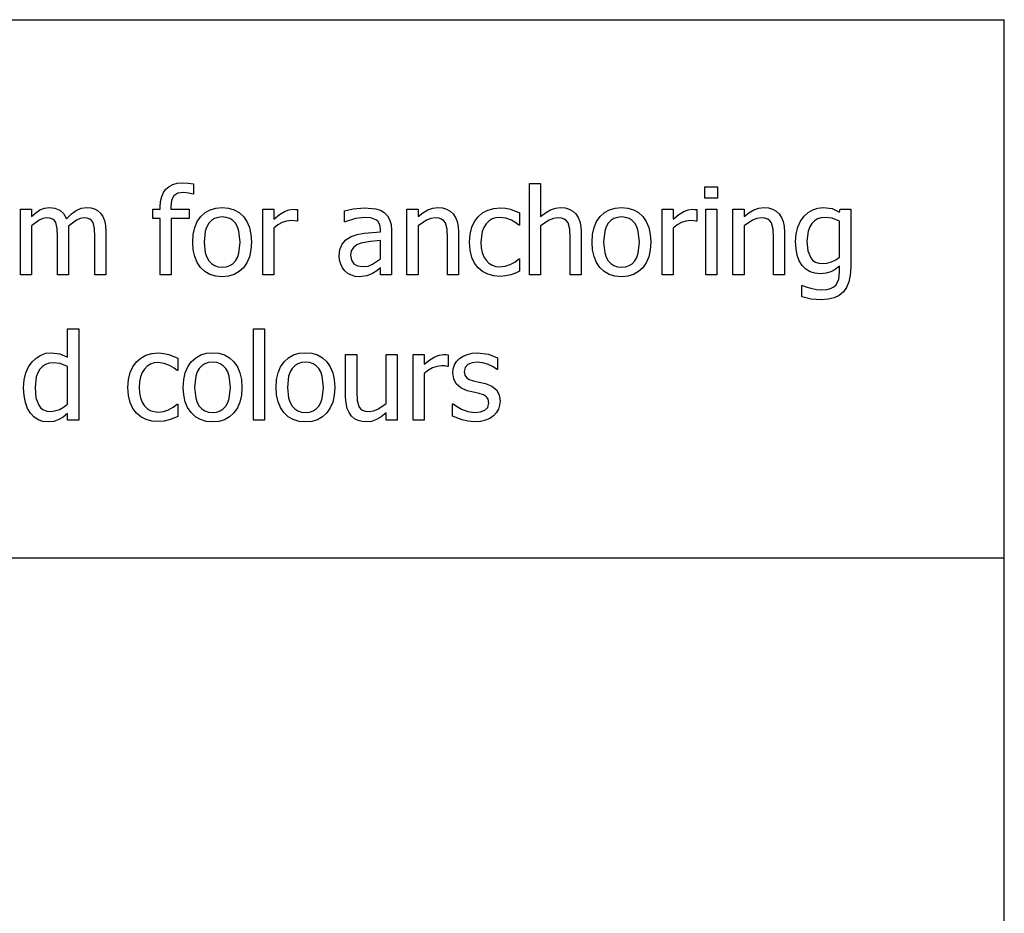
# Model space of a CAD drawing. Extents: x -7895 to 8550, y -6153 to 6153.
# Drawn here: x 6304 to 8550, y -4113 to -2074 of the extents above; entities that cross this region are included whole.
import ezdxf

# ---------------------------------------------------------------- set-up
doc = ezdxf.new("R2010")
doc.units = 0
doc.layers.get('0').update_dxf_attribs({"linetype": 'CONTINUOUS'})

msp = doc.modelspace()

# ---------------------------------------------------------------- linework, layer by layer
for p, q in [((4253.2, -2073.8), (8550, -2073.8)), ((8550, -3303.1), (8550, -2073.8)), ((6653.2, -2449.8), (6663.2, -2447.2)), ((6663.2, -2447.2), (6674.6, -2446.3)), ((6674.6, -2446.3), (6688.3, -2447.1)), ((6688.3, -2447.1), (6700.5, -2448.7)), ((7467, -2656.3), (7467, -2447.7)), ((7467, -2447.7), (7492.2, -2447.7)), ((7492.2, -2447.7), (7492.2, -2523.2)), ((6627.6, -2477.7), (6631.7, -2468.3)), ((6631.7, -2468.3), (6637.4, -2460.4)), ((6637.4, -2460.4), (6644.6, -2454.2)), ((6644.6, -2454.2), (6653.2, -2449.8)), ((6664.6, -2470.1), (6655.5, -2475.5)), ((6678.3, -2468.3), (6664.6, -2470.1)), ((6689.5, -2469.5), (6678.3, -2468.3)), ((6699.2, -2471.8), (6689.5, -2469.5)), ((6700.5, -2448.7), (6700.5, -2471.8)), ((7867, -2481.5), (7867, -2455.3)), ((7867, -2455.3), (7895.7, -2455.3)), ((7895.7, -2455.3), (7895.7, -2481.5)), ((6624.3, -2501.6), (6625.2, -2488.8)), ((6625.2, -2488.8), (6627.6, -2477.7)), ((6650.4, -2485.6), (6648.7, -2501.4)), ((6655.5, -2475.5), (6650.4, -2485.6)), ((6700.5, -2471.8), (6699.2, -2471.8)), ((7895.7, -2481.5), (7867, -2481.5)), ((6305.2, -2656.3), (6305.2, -2506.5)), ((6305.2, -2506.5), (6330.4, -2506.5)), ((6330.4, -2506.5), (6330.4, -2523.2)), ((6330.4, -2523.2), (6340.3, -2514.4)), ((6340.3, -2514.4), (6350, -2507.8)), ((6350, -2507.8), (6360.3, -2503.7)), ((6360.3, -2503.7), (6371.4, -2502.4)), ((6371.4, -2502.4), (6384, -2503.9)), ((6384, -2503.9), (6395, -2508.4)), ((6395, -2508.4), (6404, -2516.4)), ((6421.9, -2517.1), (6432.8, -2509)), ((6432.8, -2509), (6444.2, -2504)), ((6444.2, -2504), (6456.5, -2502.4)), ((6456.5, -2502.4), (6465.7, -2503.1)), ((6465.7, -2503.1), (6474, -2505.4)), ((6474, -2505.4), (6481.4, -2509.3)), ((6481.4, -2509.3), (6487.8, -2515.1)), ((6487.8, -2515.1), (6493.2, -2522.8)), ((6607.3, -2527.5), (6607.3, -2506.5)), ((6607.3, -2506.5), (6624.3, -2506.5)), ((6624.3, -2506.5), (6624.3, -2501.6)), ((6648.7, -2501.4), (6648.7, -2506.5)), ((6648.7, -2506.5), (6690.5, -2506.5)), ((6690.5, -2506.5), (6690.5, -2527.5)), ((6716.9, -2523.2), (6726.9, -2514.1)), ((6726.9, -2514.1), (6738.3, -2507.6)), ((6738.3, -2507.6), (6751.2, -2503.7)), ((6751.2, -2503.7), (6765.5, -2502.4)), ((6765.5, -2502.4), (6779.9, -2503.7)), ((6779.9, -2503.7), (6792.8, -2507.6)), ((6792.8, -2507.6), (6804.2, -2514)), ((6804.2, -2514), (6814.1, -2523.1)), ((6858.2, -2656.3), (6858.2, -2506.5)), ((6858.2, -2506.5), (6883.4, -2506.5)), ((6883.4, -2506.5), (6883.4, -2528.8)), ((6896.3, -2518.4), (6907.5, -2511.6)), ((6907.5, -2511.6), (6917.6, -2507.8)), ((6917.6, -2507.8), (6927.4, -2506.5)), ((6927.4, -2506.5), (6933.2, -2506.7)), ((6933.2, -2506.7), (6937.6, -2507.3)), ((6937.6, -2507.3), (6937.6, -2533.6)), ((7044.7, -2509.8), (7064.7, -2505.3)), ((7044.7, -2535.4), (7044.7, -2509.8)), ((7064.7, -2505.3), (7090.5, -2502.9)), ((7090.5, -2502.9), (7116.5, -2505.3)), ((7116.5, -2505.3), (7126.5, -2508.7)), ((7126.5, -2508.7), (7135.5, -2514)), ((7135.5, -2514), (7142.7, -2521.1)), ((7187.2, -2656.3), (7187.2, -2506.5)), ((7187.2, -2506.5), (7212.4, -2506.5)), ((7212.4, -2506.5), (7212.4, -2523.2)), ((7212.4, -2523.2), (7223.6, -2514.3)), ((7223.6, -2514.3), (7234.6, -2507.7)), ((7234.6, -2507.7), (7245.9, -2503.7)), ((7245.9, -2503.7), (7257.8, -2502.4)), ((7257.8, -2502.4), (7268.3, -2503.3)), ((7268.3, -2503.3), (7277.5, -2506)), ((7277.5, -2506), (7285.6, -2510.6)), ((7285.6, -2510.6), (7292.4, -2516.9)), ((7349.4, -2523.4), (7359.4, -2514.8)), ((7359.4, -2514.8), (7371.5, -2508.3)), ((7371.5, -2508.3), (7385.2, -2504.4)), ((7385.2, -2504.4), (7399.8, -2503.1)), ((7399.8, -2503.1), (7412, -2503.9)), ((7412, -2503.9), (7423.6, -2506.5)), ((7423.6, -2506.5), (7444.1, -2514.6)), ((7444.1, -2514.6), (7444.1, -2542.9)), ((7492.2, -2523.2), (7503.4, -2514.3)), ((7503.4, -2514.3), (7514.5, -2507.7)), ((7514.5, -2507.7), (7525.8, -2503.7)), ((7525.8, -2503.7), (7537.7, -2502.4)), ((7537.7, -2502.4), (7548.2, -2503.3)), ((7548.2, -2503.3), (7557.4, -2506)), ((7557.4, -2506), (7565.5, -2510.6)), ((7565.5, -2510.6), (7572.3, -2516.9)), ((7628, -2523.2), (7638, -2514.1)), ((7638, -2514.1), (7649.4, -2507.6)), ((7649.4, -2507.6), (7662.3, -2503.7)), ((7662.3, -2503.7), (7676.6, -2502.4)), ((7676.6, -2502.4), (7691, -2503.7)), ((7691, -2503.7), (7703.9, -2507.6)), ((7703.9, -2507.6), (7715.3, -2514)), ((7715.3, -2514), (7725.2, -2523.1)), ((7769.3, -2656.3), (7769.3, -2506.5)), ((7769.3, -2506.5), (7794.5, -2506.5)), ((7794.5, -2506.5), (7794.5, -2528.8)), ((7807.4, -2518.4), (7818.6, -2511.6)), ((7818.6, -2511.6), (7828.7, -2507.8)), ((7828.7, -2507.8), (7838.5, -2506.5)), ((7838.5, -2506.5), (7844.3, -2506.7)), ((7844.3, -2506.7), (7848.7, -2507.3)), ((7848.7, -2507.3), (7848.7, -2533.6)), ((7868.8, -2656.3), (7868.8, -2506.5)), ((7868.8, -2506.5), (7894, -2506.5)), ((7894, -2506.5), (7894, -2656.3)), ((7931, -2656.3), (7931, -2506.5)), ((7931, -2506.5), (7956.2, -2506.5)), ((7956.2, -2506.5), (7956.2, -2523.2)), ((7956.2, -2523.2), (7967.4, -2514.3)), ((7967.4, -2514.3), (7978.5, -2507.7)), ((7978.5, -2507.7), (7989.8, -2503.7)), ((7989.8, -2503.7), (8001.7, -2502.4)), ((8001.7, -2502.4), (8012.1, -2503.3)), ((8012.1, -2503.3), (8021.4, -2506)), ((8021.4, -2506), (8029.4, -2510.6)), ((8029.4, -2510.6), (8036.3, -2516.9)), ((8093.1, -2522.5), (8102.4, -2513.9)), ((8102.4, -2513.9), (8113.1, -2507.6)), ((8113.1, -2507.6), (8124.9, -2503.7)), ((8124.9, -2503.7), (8137, -2502.4)), ((8137, -2502.4), (8157.2, -2505.1)), ((8157.2, -2505.1), (8174.3, -2513)), ((8174.3, -2513), (8175.7, -2506.5)), ((8175.7, -2506.5), (8199.5, -2506.5)), ((8199.5, -2506.5), (8199.5, -2639.3)), ((6347.8, -2531.5), (6330.4, -2544.5)), ((6356.6, -2527.7), (6347.8, -2531.5)), ((6365, -2526.4), (6356.6, -2527.7)), ((6372.6, -2527), (6365, -2526.4)), ((6378.4, -2528.9), (6372.6, -2527)), ((6382.8, -2532.2), (6378.4, -2528.9)), ((6386, -2536.8), (6382.8, -2532.2)), ((6389.4, -2550.6), (6386, -2536.8)), ((6404, -2516.4), (6410.6, -2528.3)), ((6410.6, -2528.3), (6421.9, -2517.1)), ((6433.3, -2531.1), (6414.9, -2544.9)), ((6442, -2527.6), (6433.3, -2531.1)), ((6450, -2526.4), (6442, -2527.6)), ((6457.6, -2527), (6450, -2526.4)), ((6463.4, -2528.9), (6457.6, -2527)), ((6467.8, -2532.2), (6463.4, -2528.9)), ((6471.1, -2536.8), (6467.8, -2532.2)), ((6474.4, -2550.6), (6471.1, -2536.8)), ((6493.2, -2522.8), (6497.1, -2532.2)), ((6497.1, -2532.2), (6499.6, -2543.7)), ((6624.3, -2527.5), (6607.3, -2527.5)), ((6624.3, -2656.3), (6624.3, -2527.5)), ((6690.5, -2527.5), (6649.6, -2527.5)), ((6649.6, -2527.5), (6649.6, -2656.3)), ((6703.1, -2548.1), (6708.9, -2534.6)), ((6708.9, -2534.6), (6716.9, -2523.2)), ((6735.2, -2538.3), (6730.5, -2546.3)), ((6741.1, -2532.1), (6735.2, -2538.3)), ((6748.1, -2527.6), (6741.1, -2532.1)), ((6756.3, -2525), (6748.1, -2527.6)), ((6765.5, -2524.1), (6756.3, -2525)), ((6774.8, -2525), (6765.5, -2524.1)), ((6782.9, -2527.6), (6774.8, -2525)), ((6789.9, -2532.1), (6782.9, -2527.6)), ((6795.7, -2538.3), (6789.9, -2532.1)), ((6800.4, -2546.3), (6795.7, -2538.3)), ((6814.1, -2523.1), (6822.1, -2534.5)), ((6822.1, -2534.5), (6827.8, -2548.1)), ((6883.4, -2528.8), (6896.3, -2518.4)), ((6902.5, -2536.8), (6892.7, -2542.3)), ((6912.6, -2533.5), (6902.5, -2536.8)), ((6922.7, -2532.4), (6912.6, -2533.5)), ((6930.3, -2532.6), (6922.7, -2532.4)), ((6936.3, -2533.6), (6930.3, -2532.6)), ((6937.6, -2533.6), (6936.3, -2533.6)), ((7046.2, -2535.4), (7044.7, -2535.4)), ((7069.8, -2527.8), (7046.2, -2535.4)), ((7090.3, -2525.2), (7069.8, -2527.8)), ((7104.7, -2526.2), (7090.3, -2525.2)), ((7116.5, -2530.3), (7104.7, -2526.2)), ((7120.8, -2533.8), (7116.5, -2530.3)), ((7124, -2538.7), (7120.8, -2533.8)), ((7142.7, -2521.1), (7147.7, -2530)), ((7147.7, -2530), (7150.8, -2540.9)), ((7231.9, -2531.4), (7212.4, -2544.5)), ((7241.7, -2527.6), (7231.9, -2531.4)), ((7251.3, -2526.4), (7241.7, -2527.6)), ((7259.8, -2527.1), (7251.3, -2526.4)), ((7266.3, -2529.1), (7259.8, -2527.1)), ((7271.2, -2532.6), (7266.3, -2529.1)), ((7274.9, -2537.5), (7271.2, -2532.6)), ((7278.7, -2551.8), (7274.9, -2537.5)), ((7292.4, -2516.9), (7297.9, -2525)), ((7297.9, -2525), (7301.8, -2534.7)), ((7301.8, -2534.7), (7304.1, -2546.1)), ((7335.3, -2547.6), (7341.5, -2534.4)), ((7341.5, -2534.4), (7349.4, -2523.4)), ((7374.4, -2533.2), (7368, -2539.7)), ((7381.8, -2528.6), (7374.4, -2533.2)), ((7390.1, -2525.8), (7381.8, -2528.6)), ((7399.4, -2524.9), (7390.1, -2525.8)), ((7413.1, -2526.9), (7399.4, -2524.9)), ((7425.5, -2531.6), (7413.1, -2526.9)), ((7435.7, -2537.6), (7425.5, -2531.6)), ((7442.6, -2542.9), (7435.7, -2537.6)), ((7511.7, -2531.4), (7492.2, -2544.5)), ((7521.6, -2527.6), (7511.7, -2531.4)), ((7531.1, -2526.4), (7521.6, -2527.6)), ((7539.6, -2527.1), (7531.1, -2526.4)), ((7546.1, -2529.1), (7539.6, -2527.1)), ((7551, -2532.6), (7546.1, -2529.1)), ((7554.7, -2537.5), (7551, -2532.6)), ((7558.5, -2551.8), (7554.7, -2537.5)), ((7572.3, -2516.9), (7577.7, -2525)), ((7577.7, -2525), (7581.6, -2534.7)), ((7581.6, -2534.7), (7584, -2546.1)), ((7614.2, -2548.1), (7619.9, -2534.6)), ((7619.9, -2534.6), (7628, -2523.2)), ((7646.2, -2538.3), (7641.6, -2546.3)), ((7652.1, -2532.1), (7646.2, -2538.3)), ((7659.2, -2527.6), (7652.1, -2532.1)), ((7667.3, -2525), (7659.2, -2527.6)), ((7676.6, -2524.1), (7667.3, -2525)), ((7685.9, -2525), (7676.6, -2524.1)), ((7694, -2527.6), (7685.9, -2525)), ((7700.9, -2532.1), (7694, -2527.6)), ((7706.8, -2538.3), (7700.9, -2532.1)), ((7711.4, -2546.3), (7706.8, -2538.3)), ((7725.2, -2523.1), (7733.1, -2534.5)), ((7733.1, -2534.5), (7738.8, -2548.1)), ((7794.5, -2528.8), (7807.4, -2518.4)), ((7813.5, -2536.8), (7803.7, -2542.3)), ((7823.6, -2533.5), (7813.5, -2536.8)), ((7833.8, -2532.4), (7823.6, -2533.5)), ((7841.4, -2532.6), (7833.8, -2532.4)), ((7847.3, -2533.6), (7841.4, -2532.6)), ((7848.7, -2533.6), (7847.3, -2533.6)), ((7975.7, -2531.4), (7956.2, -2544.5)), ((7985.6, -2527.6), (7975.7, -2531.4)), ((7995.1, -2526.4), (7985.6, -2527.6)), ((8003.6, -2527.1), (7995.1, -2526.4)), ((8010.1, -2529.1), (8003.6, -2527.1)), ((8015, -2532.6), (8010.1, -2529.1)), ((8018.7, -2537.5), (8015, -2532.6)), ((8022.5, -2551.8), (8018.7, -2537.5)), ((8036.3, -2516.9), (8041.7, -2525)), ((8041.7, -2525), (8045.6, -2534.7)), ((8045.6, -2534.7), (8048, -2546.1)), ((8079.1, -2547), (8085.2, -2533.6)), ((8085.2, -2533.6), (8093.1, -2522.5)), ((8116.8, -2533), (8110.8, -2539.1)), ((8123.9, -2528.6), (8116.8, -2533)), ((8131.9, -2525.9), (8123.9, -2528.6)), ((8141, -2525), (8131.9, -2525.9)), ((8156.9, -2527), (8141, -2525)), ((8174.3, -2533.5), (8156.9, -2527)), ((8174.3, -2615.7), (8174.3, -2533.5)), ((6330.4, -2544.5), (6330.4, -2656.3)), ((6390.2, -2569.7), (6389.4, -2550.6)), ((6414.9, -2544.9), (6415.2, -2550.3)), ((6415.2, -2550.3), (6415.4, -2557.8)), ((6415.4, -2557.8), (6415.4, -2656.3)), ((6475.2, -2569.7), (6474.4, -2550.6)), ((6499.6, -2543.7), (6500.4, -2557.8)), ((6500.4, -2557.8), (6500.4, -2656.3)), ((6699.7, -2563.8), (6703.1, -2548.1)), ((6727.2, -2556.1), (6724.5, -2581.5)), ((6730.5, -2546.3), (6727.2, -2556.1)), ((6803.7, -2556.1), (6800.4, -2546.3)), ((6806.3, -2581.5), (6803.7, -2556.1)), ((6827.8, -2548.1), (6831.2, -2563.7)), ((6892.7, -2542.3), (6883.4, -2550)), ((6883.4, -2550), (6883.4, -2656.3)), ((7089.7, -2561), (7126.7, -2557.8)), ((7126, -2544.9), (7124, -2538.7)), ((7126.7, -2552.9), (7126, -2544.9)), ((7126.7, -2557.8), (7126.7, -2552.9)), ((7150.8, -2540.9), (7151.8, -2553.9)), ((7151.8, -2553.9), (7151.8, -2656.3)), ((7212.4, -2544.5), (7212.4, -2656.3)), ((7279.7, -2571), (7278.7, -2551.8)), ((7304.1, -2546.1), (7304.9, -2559.1)), ((7304.9, -2559.1), (7304.9, -2656.3)), ((7331.3, -2563.3), (7335.3, -2547.6)), ((7359.1, -2557.6), (7356.9, -2568.9)), ((7362.8, -2547.9), (7359.1, -2557.6)), ((7368, -2539.7), (7362.8, -2547.9)), ((7444.1, -2542.9), (7442.6, -2542.9)), ((7492.2, -2544.5), (7492.2, -2656.3)), ((7559.6, -2571), (7558.5, -2551.8)), ((7584, -2546.1), (7584.8, -2559.1)), ((7584.8, -2559.1), (7584.8, -2656.3)), ((7610.7, -2563.8), (7614.2, -2548.1)), ((7638.3, -2556.1), (7635.6, -2581.5)), ((7641.6, -2546.3), (7638.3, -2556.1)), ((7714.7, -2556.1), (7711.4, -2546.3)), ((7717.4, -2581.5), (7714.7, -2556.1)), ((7738.8, -2548.1), (7742.3, -2563.7)), ((7803.7, -2542.3), (7794.5, -2550)), ((7794.5, -2550), (7794.5, -2656.3)), ((7956.2, -2544.5), (7956.2, -2656.3)), ((8023.5, -2571), (8022.5, -2551.8)), ((8048, -2546.1), (8048.7, -2559.1)), ((8048.7, -2559.1), (8048.7, -2656.3)), ((8075.1, -2562.4), (8079.1, -2547)), ((8102.6, -2556.3), (8099.8, -2579.5)), ((8106, -2546.9), (8102.6, -2556.3)), ((8110.8, -2539.1), (8106, -2546.9)), ((6390.2, -2656.3), (6390.2, -2569.7)), ((6475.2, -2656.3), (6475.2, -2569.7)), ((6698.5, -2581.5), (6699.7, -2563.8)), ((6699.6, -2598.8), (6698.5, -2581.5)), ((6724.5, -2581.5), (6727.2, -2606.3)), ((6803.7, -2606.6), (6806.3, -2581.5)), ((6831.2, -2563.7), (6832.3, -2581.5)), ((6832.3, -2581.5), (6831.2, -2599.3)), ((7039.1, -2586.4), (7047.6, -2576.6)), ((7047.6, -2576.6), (7059.9, -2569)), ((7059.9, -2569), (7073.6, -2564.2)), ((7073.6, -2564.2), (7089.7, -2561)), ((7104, -2580.1), (7081.8, -2584)), ((7126.7, -2577.9), (7104, -2580.1)), ((7126.7, -2619.4), (7126.7, -2577.9)), ((7279.7, -2656.3), (7279.7, -2571)), ((7330, -2581.6), (7331.3, -2563.3)), ((7331.2, -2600.2), (7330, -2581.6)), ((7356.9, -2568.9), (7356.1, -2581.6)), ((7356.1, -2581.6), (7356.8, -2594.2)), ((7559.6, -2656.3), (7559.6, -2571)), ((7609.6, -2581.5), (7610.7, -2563.8)), ((7610.7, -2598.8), (7609.6, -2581.5)), ((7635.6, -2581.5), (7638.3, -2606.3)), ((7714.7, -2606.6), (7717.4, -2581.5)), ((7742.3, -2563.7), (7743.4, -2581.5)), ((7743.4, -2581.5), (7742.3, -2599.3)), ((8023.5, -2656.3), (8023.5, -2571)), ((8073.8, -2580), (8075.1, -2562.4)), ((8074.8, -2596.8), (8073.8, -2580)), ((8099.8, -2579.5), (8101.9, -2601.4)), ((6703, -2614.2), (6699.6, -2598.8)), ((6831.2, -2599.3), (6827.8, -2615)), ((7032.5, -2612.9), (7034.2, -2598.5)), ((7034.2, -2598.5), (7039.1, -2586.4)), ((7060.2, -2601.1), (7058.6, -2611.3)), ((7065.1, -2593.5), (7060.2, -2601.1)), ((7072.6, -2588), (7065.1, -2593.5)), ((7081.8, -2584), (7072.6, -2588)), ((7335.1, -2616.2), (7331.2, -2600.2)), ((7356.8, -2594.2), (7359, -2605.3)), ((7359, -2605.3), (7362.6, -2614.9)), ((7614, -2614.2), (7610.7, -2598.8)), ((7742.3, -2599.3), (7738.8, -2615)), ((8077.6, -2611.5), (8074.8, -2596.8)), ((8101.9, -2601.4), (8108.2, -2617.4)), ((6708.6, -2627.7), (6703, -2614.2)), ((6716.4, -2639.2), (6708.6, -2627.7)), ((6727.2, -2606.3), (6730.5, -2616.1)), ((6730.5, -2616.1), (6735.2, -2624.2)), ((6735.2, -2624.2), (6741.1, -2630.6)), ((6789.8, -2630.7), (6795.7, -2624.5)), ((6795.7, -2624.5), (6800.3, -2616.4)), ((6800.3, -2616.4), (6803.7, -2606.6)), ((6827.8, -2615), (6822.1, -2628.5)), ((7033.4, -2622.7), (7032.5, -2612.9)), ((7036.2, -2632), (7033.4, -2622.7)), ((7058.6, -2611.3), (7060.4, -2622.6)), ((7060.4, -2622.6), (7065.8, -2630.7)), ((7108.6, -2632.1), (7126.7, -2619.4)), ((7341.2, -2629.6), (7335.1, -2616.2)), ((7362.6, -2614.9), (7367.6, -2623)), ((7367.6, -2623), (7373.9, -2629.5)), ((7422.9, -2632.7), (7433.4, -2626.9)), ((7433.4, -2626.9), (7442.6, -2619.6)), ((7442.6, -2619.6), (7444.1, -2619.6)), ((7444.1, -2619.6), (7444.1, -2647.9)), ((7619.6, -2627.7), (7614, -2614.2)), ((7627.5, -2639.2), (7619.6, -2627.7)), ((7638.3, -2606.3), (7641.6, -2616.1)), ((7641.6, -2616.1), (7646.2, -2624.2)), ((7646.2, -2624.2), (7652.1, -2630.6)), ((7700.8, -2630.7), (7706.7, -2624.5)), ((7706.7, -2624.5), (7711.4, -2616.4)), ((7711.4, -2616.4), (7714.7, -2606.6)), ((7738.8, -2615), (7733.1, -2628.5)), ((8082.3, -2624.2), (8077.6, -2611.5)), ((8089, -2634.7), (8082.3, -2624.2)), ((8108.2, -2617.4), (8113.1, -2623.1)), ((8113.1, -2623.1), (8119.2, -2627.2)), ((8119.2, -2627.2), (8126.6, -2629.6)), ((8145.3, -2629.5), (8155.6, -2626.6)), ((8155.6, -2626.6), (8165.4, -2621.9)), ((8165.4, -2621.9), (8174.3, -2615.7)), ((6726.2, -2648.5), (6716.4, -2639.2)), ((6737.6, -2655.2), (6726.2, -2648.5)), ((6741.1, -2630.6), (6748.1, -2635.1)), ((6748.1, -2635.1), (6756.3, -2637.9)), ((6756.3, -2637.9), (6765.5, -2638.8)), ((6765.5, -2638.8), (6774.7, -2637.9)), ((6774.7, -2637.9), (6782.8, -2635.2)), ((6782.8, -2635.2), (6789.8, -2630.7)), ((6804.2, -2648.9), (6792.8, -2655.3)), ((6814.1, -2639.9), (6804.2, -2648.9)), ((6822.1, -2628.5), (6814.1, -2639.9)), ((7040.4, -2640.3), (7036.2, -2632)), ((7045.8, -2647.2), (7040.4, -2640.3)), ((7052.6, -2652.8), (7045.8, -2647.2)), ((7065.8, -2630.7), (7074.7, -2635.6)), ((7074.7, -2635.6), (7087, -2637.3)), ((7087, -2637.3), (7098.4, -2636)), ((7098.4, -2636), (7108.6, -2632.1)), ((7118.4, -2646.7), (7108.4, -2653.2)), ((7126.7, -2640.4), (7118.4, -2646.7)), ((7126.7, -2656.3), (7126.7, -2640.4)), ((7349.4, -2640.5), (7341.2, -2629.6)), ((7359.6, -2648.9), (7349.4, -2640.5)), ((7371.5, -2654.9), (7359.6, -2648.9)), ((7373.9, -2629.5), (7381.3, -2634.1)), ((7381.3, -2634.1), (7389.8, -2636.9)), ((7389.8, -2636.9), (7399.4, -2637.8)), ((7399.4, -2637.8), (7411.5, -2636.5)), ((7411.5, -2636.5), (7422.9, -2632.7)), ((7444.1, -2647.9), (7434.7, -2652.1)), ((7637.3, -2648.5), (7627.5, -2639.2)), ((7648.7, -2655.2), (7637.3, -2648.5)), ((7652.1, -2630.6), (7659.2, -2635.1)), ((7659.2, -2635.1), (7667.3, -2637.9)), ((7667.3, -2637.9), (7676.6, -2638.8)), ((7676.6, -2638.8), (7685.8, -2637.9)), ((7685.8, -2637.9), (7693.9, -2635.2)), ((7693.9, -2635.2), (7700.8, -2630.7)), ((7715.3, -2648.9), (7703.9, -2655.3)), ((7725.2, -2639.9), (7715.3, -2648.9)), ((7733.1, -2628.5), (7725.2, -2639.9)), ((8097.2, -2643.1), (8089, -2634.7)), ((8106.7, -2649), (8097.2, -2643.1)), ((8117.6, -2652.6), (8106.7, -2649)), ((8126.6, -2629.6), (8135.4, -2630.4)), ((8135.4, -2630.4), (8145.3, -2629.5)), ((8154.3, -2649.6), (8143.3, -2652.7)), ((8164.2, -2644.2), (8154.3, -2649.6)), ((8174.3, -2636.5), (8164.2, -2644.2)), ((8172.5, -2666.1), (8174.3, -2649.6)), ((8174.3, -2649.6), (8174.3, -2636.5)), ((8199.5, -2639.3), (8198.4, -2657.1)), ((6330.4, -2656.3), (6305.2, -2656.3)), ((6415.4, -2656.3), (6390.2, -2656.3)), ((6500.4, -2656.3), (6475.2, -2656.3)), ((6649.6, -2656.3), (6624.3, -2656.3)), ((6750.8, -2659.2), (6737.6, -2655.2)), ((6765.5, -2660.5), (6750.8, -2659.2)), ((6779.9, -2659.2), (6765.5, -2660.5)), ((6792.8, -2655.3), (6779.9, -2659.2)), ((6883.4, -2656.3), (6858.2, -2656.3)), ((7060.4, -2657), (7052.6, -2652.8)), ((7069, -2659.6), (7060.4, -2657)), ((7078, -2660.5), (7069, -2659.6)), ((7095.5, -2658.6), (7078, -2660.5)), ((7108.4, -2653.2), (7095.5, -2658.6)), ((7151.8, -2656.3), (7126.7, -2656.3)), ((7212.4, -2656.3), (7187.2, -2656.3)), ((7304.9, -2656.3), (7279.7, -2656.3)), ((7385.1, -2658.5), (7371.5, -2654.9)), ((7399.8, -2659.7), (7385.1, -2658.5)), ((7413, -2658.7), (7399.8, -2659.7)), ((7424.5, -2655.8), (7413, -2658.7)), ((7434.7, -2652.1), (7424.5, -2655.8)), ((7492.2, -2656.3), (7467, -2656.3)), ((7584.8, -2656.3), (7559.6, -2656.3)), ((7661.8, -2659.2), (7648.7, -2655.2)), ((7676.6, -2660.5), (7661.8, -2659.2)), ((7691, -2659.2), (7676.6, -2660.5)), ((7703.9, -2655.3), (7691, -2659.2)), ((7794.5, -2656.3), (7769.3, -2656.3)), ((7894, -2656.3), (7868.8, -2656.3)), ((7956.2, -2656.3), (7931, -2656.3)), ((8048.7, -2656.3), (8023.5, -2656.3)), ((8129.7, -2653.8), (8117.6, -2652.6)), ((8143.3, -2652.7), (8129.7, -2653.8)), ((8166.5, -2678.9), (8172.5, -2666.1)), ((8195.3, -2672.3), (8190.1, -2685)), ((8198.4, -2657.1), (8195.3, -2672.3)), ((8088.2, -2706.6), (8088.2, -2680.3)), ((8088.2, -2680.3), (8089.5, -2680.3)), ((8089.5, -2680.3), (8097, -2683.2)), ((8097, -2683.2), (8108.3, -2686.6)), ((8108.3, -2686.6), (8121.2, -2689.4)), ((8121.2, -2689.4), (8134, -2690.5)), ((8134, -2690.5), (8144.8, -2689.8)), ((8144.8, -2689.8), (8153.8, -2687.4)), ((8153.8, -2687.4), (8161, -2683.8)), ((8161, -2683.8), (8166.5, -2678.9)), ((8182.8, -2695.2), (8173.4, -2703)), ((8190.1, -2685), (8182.8, -2695.2)), ((8109.6, -2711.3), (8088.2, -2706.6)), ((8132, -2713.1), (8109.6, -2711.3)), ((8148, -2711.9), (8132, -2713.1)), ((8161.8, -2708.6), (8148, -2711.9)), ((8173.4, -2703), (8161.8, -2708.6)), ((6413.1, -2844.1), (6413.1, -2779.2)), ((6413.1, -2779.2), (6438.3, -2779.2)), ((6438.3, -2779.2), (6438.3, -2987.8)), ((6837, -2987.8), (6837, -2779.2)), ((6837, -2779.2), (6862.2, -2779.2)), ((6862.2, -2779.2), (6862.2, -2987.8)), ((6331.9, -2854.8), (6340.9, -2846.1)), ((6340.9, -2846.1), (6351.7, -2839.4)), ((6351.7, -2839.4), (6363.5, -2835.3)), ((6363.5, -2835.3), (6376, -2833.9)), ((6376, -2833.9), (6395.6, -2836.4)), ((6395.6, -2836.4), (6413.1, -2844.1)), ((6569.8, -2854.9), (6579.7, -2846.3)), ((6579.7, -2846.3), (6591.8, -2839.8)), ((6591.8, -2839.8), (6605.5, -2835.9)), ((6605.5, -2835.9), (6620.2, -2834.5)), ((6620.2, -2834.5), (6632.3, -2835.4)), ((6632.3, -2835.4), (6644, -2838)), ((6644, -2838), (6664.4, -2846.1)), ((6664.4, -2846.1), (6664.4, -2874.4)), ((6695.2, -2854.7), (6705.2, -2845.6)), ((6705.2, -2845.6), (6716.6, -2839.1)), ((6716.6, -2839.1), (6729.5, -2835.2)), ((6729.5, -2835.2), (6743.8, -2833.9)), ((6743.8, -2833.9), (6758.2, -2835.2)), ((6758.2, -2835.2), (6771.1, -2839.1)), ((6771.1, -2839.1), (6782.5, -2845.5)), ((6782.5, -2845.5), (6792.4, -2854.6)), ((6907.1, -2854.7), (6917, -2845.6)), ((6917, -2845.6), (6928.5, -2839.1)), ((6928.5, -2839.1), (6941.4, -2835.2)), ((6941.4, -2835.2), (6955.7, -2833.9)), ((6955.7, -2833.9), (6970.1, -2835.2)), ((6970.1, -2835.2), (6983, -2839.1)), ((6983, -2839.1), (6994.4, -2845.5)), ((6994.4, -2845.5), (7004.2, -2854.6)), ((7047.3, -2935.3), (7047.3, -2838)), ((7047.3, -2838), (7072.5, -2838)), ((7072.5, -2838), (7072.5, -2923.3)), ((7139.8, -2949.9), (7139.8, -2838)), ((7139.8, -2838), (7165, -2838)), ((7165, -2838), (7165, -2987.8)), ((7201.5, -2987.8), (7201.5, -2838)), ((7201.5, -2838), (7226.7, -2838)), ((7226.7, -2838), (7226.7, -2860.3)), ((7226.7, -2860.3), (7239.6, -2849.9)), ((7239.6, -2849.9), (7250.8, -2843.1)), ((7250.8, -2843.1), (7260.9, -2839.3)), ((7260.9, -2839.3), (7270.7, -2838)), ((7270.7, -2838), (7276.5, -2838.2)), ((7276.5, -2838.2), (7280.9, -2838.8)), ((7280.9, -2838.8), (7280.9, -2865.1)), ((7300.5, -2854), (7307.2, -2847.2)), ((7307.2, -2847.2), (7315.5, -2841.6)), ((7315.5, -2841.6), (7325, -2837.6)), ((7325, -2837.6), (7335.8, -2835.2)), ((7335.8, -2835.2), (7347.8, -2834.4)), ((7347.8, -2834.4), (7372.9, -2837.5)), ((7372.9, -2837.5), (7394.1, -2845.3)), ((7394.1, -2845.3), (7394.1, -2872.2)), ((6317.8, -2879.9), (6323.9, -2866.4)), ((6323.9, -2866.4), (6331.9, -2854.8)), ((6349.7, -2871.5), (6344.9, -2879.6)), ((6355.7, -2865.1), (6349.7, -2871.5)), ((6362.8, -2860.6), (6355.7, -2865.1)), ((6371, -2857.8), (6362.8, -2860.6)), ((6380.1, -2856.9), (6371, -2857.8)), ((6396.3, -2858.7), (6380.1, -2856.9)), ((6413.1, -2865), (6396.3, -2858.7)), ((6413.1, -2951.3), (6413.1, -2865)), ((6555.6, -2879.1), (6561.8, -2865.9)), ((6561.8, -2865.9), (6569.8, -2854.9)), ((6588.3, -2871.2), (6583.1, -2879.4)), ((6594.8, -2864.7), (6588.3, -2871.2)), ((6602.1, -2860.1), (6594.8, -2864.7)), ((6610.5, -2857.3), (6602.1, -2860.1)), ((6619.8, -2856.4), (6610.5, -2857.3)), ((6633.5, -2858.4), (6619.8, -2856.4)), ((6645.8, -2863.1), (6633.5, -2858.4)), ((6656.1, -2869.1), (6645.8, -2863.1)), ((6663, -2874.4), (6656.1, -2869.1)), ((6664.4, -2874.4), (6663, -2874.4)), ((6681.4, -2879.6), (6687.1, -2866.1)), ((6687.1, -2866.1), (6695.2, -2854.7)), ((6713.5, -2869.7), (6708.8, -2877.8)), ((6719.3, -2863.6), (6713.5, -2869.7)), ((6726.4, -2859.1), (6719.3, -2863.6)), ((6734.5, -2856.5), (6726.4, -2859.1)), ((6743.8, -2855.6), (6734.5, -2856.5)), ((6753.1, -2856.5), (6743.8, -2855.6)), ((6761.2, -2859.1), (6753.1, -2856.5)), ((6768.1, -2863.6), (6761.2, -2859.1)), ((6774, -2869.7), (6768.1, -2863.6)), ((6778.6, -2877.8), (6774, -2869.7)), ((6792.4, -2854.6), (6800.3, -2866)), ((6800.3, -2866), (6806, -2879.6)), ((6893.3, -2879.6), (6899, -2866.1)), ((6899, -2866.1), (6907.1, -2854.7)), ((6925.3, -2869.7), (6920.7, -2877.8)), ((6931.2, -2863.6), (6925.3, -2869.7)), ((6938.3, -2859.1), (6931.2, -2863.6)), ((6946.4, -2856.5), (6938.3, -2859.1)), ((6955.7, -2855.6), (6946.4, -2856.5)), ((6964.9, -2856.5), (6955.7, -2855.6)), ((6973, -2859.1), (6964.9, -2856.5)), ((6980, -2863.6), (6973, -2859.1)), ((6985.9, -2869.7), (6980, -2863.6)), ((6990.5, -2877.8), (6985.9, -2869.7)), ((7004.2, -2854.6), (7012.2, -2866)), ((7012.2, -2866), (7017.9, -2879.6)), ((7236, -2873.8), (7226.7, -2881.5)), ((7245.8, -2868.3), (7236, -2873.8)), ((7255.9, -2865), (7245.8, -2868.3)), ((7266, -2863.9), (7255.9, -2865)), ((7273.6, -2864.1), (7266, -2863.9)), ((7279.6, -2865.1), (7273.6, -2864.1)), ((7280.9, -2865.1), (7279.6, -2865.1)), ((7291.9, -2880.1), (7292.8, -2870.5)), ((7292.8, -2870.5), (7295.7, -2861.8)), ((7295.7, -2861.8), (7300.5, -2854)), ((7319.8, -2867.5), (7317.6, -2876.8)), ((7326.2, -2861), (7319.8, -2867.5)), ((7335.8, -2857), (7326.2, -2861)), ((7347.3, -2855.7), (7335.8, -2857)), ((7359.3, -2856.8), (7347.3, -2855.7)), ((7371.2, -2860.2), (7359.3, -2856.8)), ((7382.5, -2865.4), (7371.2, -2860.2)), ((7392.7, -2872.2), (7382.5, -2865.4)), ((7394.1, -2872.2), (7392.7, -2872.2)), ((6312.7, -2914.1), (6314, -2895.7)), ((6314, -2895.7), (6317.8, -2879.9)), ((6341.5, -2889.3), (6338.7, -2913.5)), ((6344.9, -2879.6), (6341.5, -2889.3)), ((6550.3, -2913.1), (6551.6, -2894.8)), ((6551.6, -2894.8), (6555.6, -2879.1)), ((6579.4, -2889.1), (6577.2, -2900.4)), ((6583.1, -2879.4), (6579.4, -2889.1)), ((6676.8, -2913), (6677.9, -2895.3)), ((6677.9, -2895.3), (6681.4, -2879.6)), ((6705.5, -2887.6), (6702.8, -2913)), ((6708.8, -2877.8), (6705.5, -2887.6)), ((6781.9, -2887.6), (6778.6, -2877.8)), ((6784.6, -2913), (6781.9, -2887.6)), ((6806, -2879.6), (6809.5, -2895.2)), ((6809.5, -2895.2), (6810.6, -2913)), ((6888.7, -2913), (6889.8, -2895.3)), ((6889.8, -2895.3), (6893.3, -2879.6)), ((6917.3, -2887.6), (6914.7, -2913)), ((6920.7, -2877.8), (6917.3, -2887.6)), ((6993.8, -2887.6), (6990.5, -2877.8)), ((6996.5, -2913), (6993.8, -2887.6)), ((7017.9, -2879.6), (7021.3, -2895.2)), ((7021.3, -2895.2), (7022.5, -2913)), ((7226.7, -2881.5), (7226.7, -2987.8)), ((7293.8, -2893.8), (7291.9, -2880.1)), ((7299.7, -2905.3), (7293.8, -2893.8)), ((7317.6, -2876.8), (7318.9, -2885)), ((7318.9, -2885), (7322.7, -2890.8)), ((7322.7, -2890.8), (7329.4, -2895)), ((7329.4, -2895), (7339.1, -2898.4)), ((6313.7, -2931.9), (6312.7, -2914.1)), ((6338.7, -2913.5), (6340.8, -2936.8)), ((6551.6, -2931.7), (6550.3, -2913.1)), ((6577.2, -2900.4), (6576.5, -2913.1)), ((6576.5, -2913.1), (6577.2, -2925.7)), ((6677.9, -2930.3), (6676.8, -2913)), ((6702.8, -2913), (6705.5, -2937.8)), ((6781.9, -2938.1), (6784.6, -2913)), ((6810.6, -2913), (6809.5, -2930.8)), ((6889.8, -2930.3), (6888.7, -2913)), ((6914.7, -2913), (6917.3, -2937.8)), ((6993.8, -2938.1), (6996.5, -2913)), ((7022.5, -2913), (7021.3, -2930.8)), ((7309.8, -2914.3), (7299.7, -2905.3)), ((7324.6, -2920.6), (7309.8, -2914.3)), ((7339.1, -2898.4), (7351.6, -2901.3)), ((7351.6, -2901.3), (7366.2, -2904.5)), ((7366.2, -2904.5), (7380.7, -2910.1)), ((7380.7, -2910.1), (7391.2, -2918.4)), ((7391.2, -2918.4), (7397.5, -2929.8)), ((6316.7, -2947.5), (6313.7, -2931.9)), ((6340.8, -2936.8), (6347.2, -2954)), ((6555.4, -2947.7), (6551.6, -2931.7)), ((6577.2, -2925.7), (6579.3, -2936.7)), ((6579.3, -2936.7), (6582.9, -2946.4)), ((6681.3, -2945.7), (6677.9, -2930.3)), ((6705.5, -2937.8), (6708.8, -2947.6)), ((6778.6, -2947.9), (6781.9, -2938.1)), ((6809.5, -2930.8), (6806, -2946.5)), ((6893.1, -2945.7), (6889.8, -2930.3)), ((6917.3, -2937.8), (6920.7, -2947.6)), ((6990.5, -2947.9), (6993.8, -2938.1)), ((7021.3, -2930.8), (7017.9, -2946.5)), ((7048.2, -2949.3), (7047.3, -2935.3)), ((7072.5, -2923.3), (7073.4, -2943.1)), ((7339, -2924.1), (7324.6, -2920.6)), ((7351.6, -2926.9), (7339, -2924.1)), ((7362.1, -2930.4), (7351.6, -2926.9)), ((7368.9, -2934.6), (7362.1, -2930.4)), ((7372.6, -2940.2), (7368.9, -2934.6)), ((7373.8, -2948.1), (7372.6, -2940.2)), ((7397.5, -2929.8), (7399.6, -2944.6)), ((6321.6, -2960.9), (6316.7, -2947.5)), ((6328.1, -2972), (6321.6, -2960.9)), ((6347.2, -2954), (6352, -2960.1)), ((6352, -2960.1), (6358.2, -2964.5)), ((6358.2, -2964.5), (6365.6, -2967.1)), ((6384.2, -2966.9), (6394.2, -2963.5)), ((6394.2, -2963.5), (6404, -2958.2)), ((6404, -2958.2), (6413.1, -2951.3)), ((6561.6, -2961.1), (6555.4, -2947.7)), ((6569.8, -2972), (6561.6, -2961.1)), ((6582.9, -2946.4), (6587.9, -2954.5)), ((6587.9, -2954.5), (6594.2, -2961)), ((6594.2, -2961), (6601.6, -2965.6)), ((6631.8, -2968), (6643.3, -2964.2)), ((6643.3, -2964.2), (6653.7, -2958.4)), ((6653.7, -2958.4), (6663, -2951.1)), ((6663, -2951.1), (6664.4, -2951.1)), ((6664.4, -2951.1), (6664.4, -2979.4)), ((6686.8, -2959.1), (6681.3, -2945.7)), ((6694.7, -2970.7), (6686.8, -2959.1)), ((6708.8, -2947.6), (6713.5, -2955.7)), ((6713.5, -2955.7), (6719.3, -2962.1)), ((6719.3, -2962.1), (6726.4, -2966.6)), ((6761.1, -2966.7), (6768.1, -2962.2)), ((6768.1, -2962.2), (6773.9, -2956)), ((6773.9, -2956), (6778.6, -2947.9)), ((6800.3, -2960), (6792.4, -2971.4)), ((6806, -2946.5), (6800.3, -2960)), ((6898.7, -2959.1), (6893.1, -2945.7)), ((6906.6, -2970.7), (6898.7, -2959.1)), ((6920.7, -2947.6), (6925.3, -2955.7)), ((6925.3, -2955.7), (6931.2, -2962.1)), ((6931.2, -2962.1), (6938.3, -2966.6)), ((6973, -2966.7), (6979.9, -2962.2)), ((6979.9, -2962.2), (6985.8, -2956)), ((6985.8, -2956), (6990.5, -2947.9)), ((7012.2, -2960), (7004.2, -2971.4)), ((7017.9, -2946.5), (7012.2, -2960)), ((7050.8, -2961), (7048.2, -2949.3)), ((7055.1, -2970.7), (7050.8, -2961)), ((7073.4, -2943.1), (7077.3, -2956.8)), ((7077.3, -2956.8), (7081, -2961.8)), ((7081, -2961.8), (7085.7, -2965.3)), ((7110.5, -2966.7), (7120.6, -2962.7)), ((7120.6, -2962.7), (7139.8, -2949.9)), ((7291.2, -2978.8), (7291.2, -2950.5)), ((7291.2, -2950.5), (7292.6, -2950.5)), ((7292.6, -2950.5), (7300.1, -2956.2)), ((7300.1, -2956.2), (7311.7, -2962.6)), ((7311.7, -2962.6), (7325.9, -2967.8)), ((7365, -2965.2), (7371.7, -2958.6)), ((7371.7, -2958.6), (7373.8, -2948.1)), ((7395.8, -2962.9), (7391, -2971)), ((7398.6, -2954), (7395.8, -2962.9)), ((7399.6, -2944.6), (7398.6, -2954)), ((6336.1, -2980.6), (6328.1, -2972)), ((6345.8, -2986.9), (6336.1, -2980.6)), ((6356.6, -2990.7), (6345.8, -2986.9)), ((6365.6, -2967.1), (6374.2, -2968)), ((6374.2, -2968), (6384.2, -2966.9)), ((6392.9, -2986.6), (6381.8, -2990.6)), ((6402.9, -2980.7), (6392.9, -2986.6)), ((6413.1, -2972.5), (6402.9, -2980.7)), ((6413.1, -2987.8), (6413.1, -2972.5)), ((6579.9, -2980.4), (6569.8, -2972)), ((6591.9, -2986.4), (6579.9, -2980.4)), ((6605.4, -2990), (6591.9, -2986.4)), ((6601.6, -2965.6), (6610.1, -2968.4)), ((6610.1, -2968.4), (6619.8, -2969.3)), ((6619.8, -2969.3), (6631.8, -2968)), ((6644.9, -2987.3), (6633.3, -2990.2)), ((6655.1, -2983.6), (6644.9, -2987.3)), ((6664.4, -2979.4), (6655.1, -2983.6)), ((6704.5, -2980), (6694.7, -2970.7)), ((6715.9, -2986.7), (6704.5, -2980)), ((6729, -2990.7), (6715.9, -2986.7)), ((6726.4, -2966.6), (6734.5, -2969.3)), ((6734.5, -2969.3), (6743.8, -2970.3)), ((6743.8, -2970.3), (6753, -2969.4)), ((6753, -2969.4), (6761.1, -2966.7)), ((6771.1, -2986.8), (6758.2, -2990.7)), ((6782.5, -2980.4), (6771.1, -2986.8)), ((6792.4, -2971.4), (6782.5, -2980.4)), ((6916.3, -2980), (6906.6, -2970.7)), ((6927.8, -2986.7), (6916.3, -2980)), ((6940.9, -2990.7), (6927.8, -2986.7)), ((6938.3, -2966.6), (6946.4, -2969.3)), ((6946.4, -2969.3), (6955.7, -2970.3)), ((6955.7, -2970.3), (6964.9, -2969.4)), ((6964.9, -2969.4), (6973, -2966.7)), ((6983, -2986.8), (6970.1, -2990.7)), ((6994.4, -2980.4), (6983, -2986.8)), ((7004.2, -2971.4), (6994.4, -2980.4)), ((7060.8, -2978.6), (7055.1, -2970.7)), ((7067.8, -2984.6), (7060.8, -2978.6)), ((7075.9, -2988.8), (7067.8, -2984.6)), ((7085.7, -2965.3), (7092.2, -2967.3)), ((7092.2, -2967.3), (7100.9, -2968)), ((7100.9, -2968), (7110.5, -2966.7)), ((7117.7, -2986.7), (7106.6, -2990.7)), ((7128.5, -2980.2), (7117.7, -2986.7)), ((7139.8, -2971.2), (7128.5, -2980.2)), ((7139.8, -2987.8), (7139.8, -2971.2)), ((7312.9, -2987.4), (7291.2, -2978.8)), ((7326.4, -2990.4), (7312.9, -2987.4)), ((7325.9, -2967.8), (7341.9, -2970.1)), ((7341.9, -2970.1), (7354.8, -2968.7)), ((7354.8, -2968.7), (7365, -2965.2)), ((7376, -2983.7), (7366.4, -2988)), ((7384.6, -2977.8), (7376, -2983.7)), ((7391, -2971), (7384.6, -2977.8)), ((6368.3, -2992), (6356.6, -2990.7)), ((6381.8, -2990.6), (6368.3, -2992)), ((6438.3, -2987.8), (6413.1, -2987.8)), ((6620.2, -2991.2), (6605.4, -2990)), ((6633.3, -2990.2), (6620.2, -2991.2)), ((6743.8, -2992), (6729, -2990.7)), ((6758.2, -2990.7), (6743.8, -2992)), ((6862.2, -2987.8), (6837, -2987.8)), ((6955.7, -2992), (6940.9, -2990.7)), ((6970.1, -2990.7), (6955.7, -2992)), ((7084.9, -2991.2), (7075.9, -2988.8)), ((7094.4, -2992), (7084.9, -2991.2)), ((7106.6, -2990.7), (7094.4, -2992)), ((7165, -2987.8), (7139.8, -2987.8)), ((7226.7, -2987.8), (7201.5, -2987.8)), ((7341, -2991.4), (7326.4, -2990.4)), ((7355, -2990.6), (7341, -2991.4)), ((7366.4, -2988), (7355, -2990.6)), ((8550, -3303.1), (4253.2, -3303.1)), ((8550, -4532.4), (8550, -3303.1))]:
    msp.add_line(p, q)

doc.saveas('drawing.dxf')
